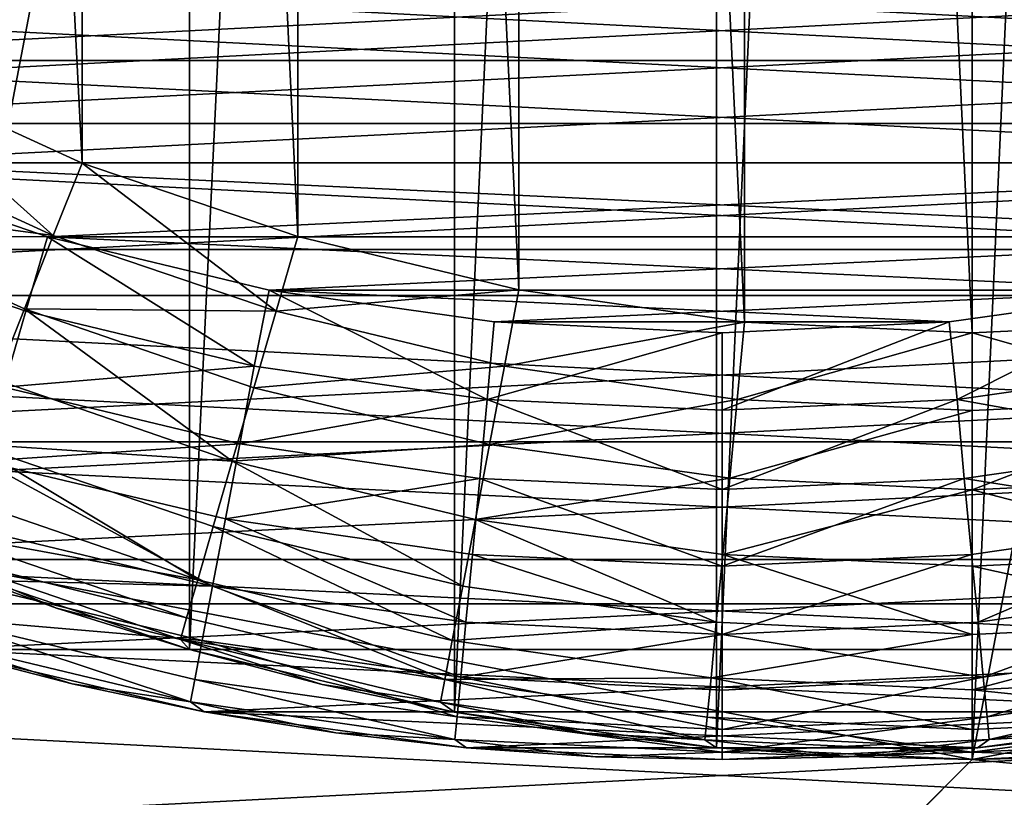
# Model space of a CAD drawing. Units: metres. Extents: x 0.15 to 1.99, y -1.35 to -0.36.
# Drawn here: x 0.41 to 0.42, y -0.47 to -0.47 of the extents above; entities that cross this region are included whole.
import ezdxf

# ---------------------------------------------------------------- set-up
doc = ezdxf.new("R2010")
doc.units = ezdxf.units.M
doc.header["$MEASUREMENT"] = 0
doc.layers.add('SKP_connectors_D3G', color=7, linetype='Continuous')
doc.layers.add('SKP_Default_D3G', color=7, linetype='Continuous')

# ---------------------------------------------------------------- blocks, each defined once
blk = doc.blocks.new('64d6d20f-cf38-462e-911d-846dc4ac4a3e')
at = {"layer": 'SKP_Default_D3G', "color": 18, "true_color": 0x000000}
for points in [[(2.1455322, 0.2351913, 0.6629971), (1.4655322, 0.3551913, 0.6629971), (1.4655322, 0.2351913, 0.6629971)], [(1.4655322, 0.3551913, 0.6629971), (2.1455322, 0.2351913, 0.6629971), (1.8055322, 0.3551913, 0.6629971)], [(1.5181689, 0.2765975, 0.343), (1.5181689, 0.313789, 0.343), (1.5255322, 0.3151913, 0.343)], [(1.5181689, 0.2765975, 0.343), (1.5255322, 0.3151913, 0.343), (1.5255322, 0.2751913, 0.343)], [(1.5237353, 0.2752743, 0.1915785), (1.5237353, 0.3151102, 0.1915785), (1.5255322, 0.3151923, 0.1915785)], [(1.5237353, 0.2752743, 0.1915785), (1.5255322, 0.3151923, 0.1915785), (1.5255322, 0.2751923, 0.1915785)], [(1.5255322, 0.2751923, 0.1915785), (1.5255322, 0.3151923, 0.1915785), (1.5273291, 0.3151102, 0.1915785)], [(1.5255322, 0.2751913, 0.343), (1.5255322, 0.3151913, 0.343), (1.5328916, 0.313789, 0.343)], [(1.5218916, 0.2755243, 0.1915785), (1.5218916, 0.3148602, 0.1915785), (1.5237353, 0.3151102, 0.1915785)], [(1.5218916, 0.2755243, 0.1915785), (1.5237353, 0.3151102, 0.1915785), (1.5237353, 0.2752743, 0.1915785)], [(1.5255322, 0.2751923, 0.1915785), (1.5273291, 0.3151102, 0.1915785), (1.5273291, 0.2752743, 0.1915785)], [(1.5200283, 0.2759657, 0.1915785), (1.5218916, 0.3148602, 0.1915785), (1.5218916, 0.2755243, 0.1915785)], [(1.5200283, 0.2759657, 0.1915785), (1.5200283, 0.3144188, 0.1915785), (1.5218916, 0.3148602, 0.1915785)], [(1.5181689, 0.2765946, 0.1915785), (1.5181689, 0.3137899, 0.1915785), (1.5200283, 0.3144188, 0.1915785)], [(1.5181689, 0.2765946, 0.1915785), (1.5200283, 0.3144188, 0.1915785), (1.5200283, 0.2759657, 0.1915785)], [(1.5255322, 0.2751913, 0.343), (1.5328916, 0.313789, 0.343), (1.5328916, 0.2765975, 0.343)], [(1.5239306, 0.3121181, 0.1965785), (1.5255322, 0.2781923, 0.1965785), (1.5255322, 0.3121923, 0.1965785)], [(1.5255322, 0.3121923, 0.1965785), (1.5271298, 0.2782665, 0.1965785), (1.5271298, 0.3121181, 0.1965785)], [(1.5255322, 0.3121923, 0.1965785), (1.5255322, 0.2781923, 0.1965785), (1.5271298, 0.2782665, 0.1965785)], [(1.5223447, 0.3118915, 0.1965785), (1.5239306, 0.2782665, 0.1965785), (1.5239306, 0.3121181, 0.1965785)], [(1.5239306, 0.3121181, 0.1965785), (1.5239306, 0.2782665, 0.1965785), (1.5255322, 0.2781923, 0.1965785)], [(1.52079, 0.3115165, 0.1965785), (1.5223447, 0.2784931, 0.1965785), (1.5223447, 0.3118915, 0.1965785)], [(1.5223447, 0.3118915, 0.1965785), (1.5223447, 0.2784931, 0.1965785), (1.5239306, 0.2782665, 0.1965785)], [(1.5192744, 0.3110009, 0.1965785), (1.52079, 0.2788681, 0.1965785), (1.52079, 0.3115165, 0.1965785)], [(1.52079, 0.3115165, 0.1965785), (1.52079, 0.2788681, 0.1965785), (1.5223447, 0.2784931, 0.1965785)], [(1.5176963, 0.3102782, 0.1965785), (1.5192744, 0.2793837, 0.1965785), (1.5192744, 0.3110009, 0.1965785)], [(1.5192744, 0.3110009, 0.1965785), (1.5192744, 0.2793837, 0.1965785), (1.52079, 0.2788681, 0.1965785)], [(1.5176963, 0.3102782, 0.1965785), (1.5176963, 0.2801063, 0.1965785), (1.5192744, 0.2793837, 0.1965785)], [(1.5190713, 0.2788759, 0.1965284), (1.5176963, 0.2801063, 0.1965785), (1.5174423, 0.279622, 0.1965284)], [(1.5192744, 0.2793837, 0.1965785), (1.5176963, 0.2801063, 0.1965785), (1.5190713, 0.2788759, 0.1965284)], [(1.5190713, 0.2788759, 0.1965284), (1.5174423, 0.279622, 0.1965284), (1.5171845, 0.2791259, 0.1963679)], [(1.5206377, 0.2783446, 0.1965284), (1.5192744, 0.2793837, 0.1965785), (1.5190713, 0.2788759, 0.1965284)], [(1.52079, 0.2788681, 0.1965785), (1.5192744, 0.2793837, 0.1965785), (1.5206377, 0.2783446, 0.1965284)], [(1.5188681, 0.2783602, 0.1963679), (1.5171845, 0.2791259, 0.1963679), (1.5186689, 0.2778602, 0.1960895)], [(1.5190713, 0.2788759, 0.1965284), (1.5171845, 0.2791259, 0.1963679), (1.5188681, 0.2783602, 0.1963679)], [(1.5206377, 0.2783446, 0.1965284), (1.5190713, 0.2788759, 0.1965284), (1.5188681, 0.2783602, 0.1963679)], [(1.5223447, 0.2784931, 0.1965785), (1.52079, 0.2788681, 0.1965785), (1.5206377, 0.2783446, 0.1965284)], [(1.5223447, 0.2784931, 0.1965785), (1.5206377, 0.2783446, 0.1965284), (1.5222431, 0.2779579, 0.1965284)], [(1.5239306, 0.2782665, 0.1965785), (1.5223447, 0.2784931, 0.1965785), (1.5222431, 0.2779579, 0.1965284)], [(1.5203291, 0.2772899, 0.1960895), (1.5188681, 0.2783602, 0.1963679), (1.5186689, 0.2778602, 0.1960895)], [(1.5204814, 0.2778056, 0.1963679), (1.5188681, 0.2783602, 0.1963679), (1.5203291, 0.2772899, 0.1960895)], [(1.5206377, 0.2783446, 0.1965284), (1.5188681, 0.2783602, 0.1963679), (1.5204814, 0.2778056, 0.1963679)], [(1.5222431, 0.2779579, 0.1965284), (1.5206377, 0.2783446, 0.1965284), (1.5204814, 0.2778056, 0.1963679)], [(1.5239306, 0.2782665, 0.1965785), (1.5222431, 0.2779579, 0.1965284), (1.5238798, 0.2777235, 0.1965284)], [(1.5255322, 0.2781923, 0.1965785), (1.5239306, 0.2782665, 0.1965785), (1.5238798, 0.2777235, 0.1965284)], [(1.5271806, 0.2777235, 0.1965284), (1.5271298, 0.2782665, 0.1965785), (1.5255322, 0.2781923, 0.1965785)], [(1.5255322, 0.2781923, 0.1965785), (1.5238798, 0.2777235, 0.1965284), (1.5255322, 0.2776454, 0.1965284)], [(1.5271806, 0.2777235, 0.1965284), (1.5255322, 0.2781923, 0.1965785), (1.5255322, 0.2776454, 0.1965284)], [(1.5222431, 0.2779579, 0.1965284), (1.5204814, 0.2778056, 0.1963679), (1.5221377, 0.2774071, 0.1963679)], [(1.5238798, 0.2777235, 0.1965284), (1.5222431, 0.2779579, 0.1965284), (1.5221377, 0.2774071, 0.1963679)], [(1.5203291, 0.2772899, 0.1960895), (1.5186689, 0.2778602, 0.1960895), (1.5184931, 0.277411, 0.1956998)], [(1.5221377, 0.2774071, 0.1963679), (1.5204814, 0.2778056, 0.1963679), (1.5203291, 0.2772899, 0.1960895)], [(1.5238798, 0.2777235, 0.1965284), (1.5221377, 0.2774071, 0.1963679), (1.5238291, 0.2771688, 0.1963679)], [(1.5255322, 0.2776454, 0.1965284), (1.5238798, 0.2777235, 0.1965284), (1.5238291, 0.2771688, 0.1963679)], [(1.5271806, 0.2777235, 0.1965284), (1.5255322, 0.2776454, 0.1965284), (1.5255322, 0.2770868, 0.1963679)], [(1.5272353, 0.2771688, 0.1963679), (1.5271806, 0.2777235, 0.1965284), (1.5255322, 0.2770868, 0.1963679)], [(1.5255322, 0.2776454, 0.1965284), (1.5238291, 0.2771688, 0.1963679), (1.5255322, 0.2770868, 0.1963679)], [(1.5184931, 0.277411, 0.1956998), (1.5183486, 0.2770516, 0.1952201), (1.5200869, 0.276454, 0.1952201)], [(1.5184931, 0.277411, 0.1956998), (1.5200869, 0.276454, 0.1952201), (1.5201963, 0.276829, 0.1956998)], [(1.5203291, 0.2772899, 0.1960895), (1.5184931, 0.277411, 0.1956998), (1.5201963, 0.276829, 0.1956998)], [(1.5221377, 0.2774071, 0.1963679), (1.5203291, 0.2772899, 0.1960895), (1.52204, 0.2768798, 0.1960895)], [(1.5238291, 0.2771688, 0.1963679), (1.5221377, 0.2774071, 0.1963679), (1.52204, 0.2768798, 0.1960895)], [(1.5219502, 0.276411, 0.1956998), (1.5203291, 0.2772899, 0.1960895), (1.5201963, 0.276829, 0.1956998)], [(1.52204, 0.2768798, 0.1960895), (1.5203291, 0.2772899, 0.1960895), (1.5219502, 0.276411, 0.1956998)], [(1.5238291, 0.2771688, 0.1963679), (1.52204, 0.2768798, 0.1960895), (1.5237783, 0.2766337, 0.1960895)], [(1.5255322, 0.2770868, 0.1963679), (1.5238291, 0.2771688, 0.1963679), (1.5237783, 0.2766337, 0.1960895)], [(1.5272861, 0.2766337, 0.1960895), (1.5272353, 0.2771688, 0.1963679), (1.5255322, 0.2770868, 0.1963679)], [(1.5255322, 0.2770868, 0.1963679), (1.5237783, 0.2766337, 0.1960895), (1.5255322, 0.2765516, 0.1960895)], [(1.5272861, 0.2766337, 0.1960895), (1.5255322, 0.2770868, 0.1963679), (1.5255322, 0.2765516, 0.1960895)], [(1.5183486, 0.2770516, 0.1952201), (1.518247, 0.2767899, 0.1946828), (1.5200869, 0.276454, 0.1952201)], [(1.5237314, 0.2761571, 0.1956998), (1.52204, 0.2768798, 0.1960895), (1.5219502, 0.276411, 0.1956998)], [(1.5237783, 0.2766337, 0.1960895), (1.52204, 0.2768798, 0.1960895), (1.5237314, 0.2761571, 0.1956998)], [(1.518247, 0.2767899, 0.1946828), (1.5181884, 0.2766415, 0.1941244), (1.5200088, 0.2761884, 0.1946828)], [(1.5200869, 0.276454, 0.1952201), (1.518247, 0.2767899, 0.1946828), (1.5200088, 0.2761884, 0.1946828)], [(1.5201963, 0.276829, 0.1956998), (1.5200869, 0.276454, 0.1952201), (1.5218759, 0.2760282, 0.1952201)], [(1.5201963, 0.276829, 0.1956998), (1.5218759, 0.2760282, 0.1952201), (1.5219502, 0.276411, 0.1956998)], [(1.5255322, 0.2751913, 0.083), (1.4655322, 0.2151913, 0.083), (1.5181689, 0.2765975, 0.083)], [(1.5181884, 0.2766415, 0.1941244), (1.5181689, 0.2765946, 0.1935785), (1.5190947, 0.2762548, 0.1935785)], [(1.5255322, 0.2751913, 0.343), (1.5255322, 0.2751913, 0.083), (1.5181689, 0.2765975, 0.083)], [(1.5255322, 0.2751913, 0.343), (1.5181689, 0.2765975, 0.083), (1.5181689, 0.2765975, 0.343)], [(1.5190947, 0.2762548, 0.1935785), (1.5181689, 0.2765946, 0.1915785), (1.5200283, 0.2759657, 0.1915785)], [(1.5181689, 0.2765946, 0.1935785), (1.5181689, 0.2765946, 0.1915785), (1.5190947, 0.2762548, 0.1935785)], [(1.5181884, 0.2766415, 0.1941244), (1.5190947, 0.2762548, 0.1935785), (1.5199658, 0.276036, 0.1941244)], [(1.5200088, 0.2761884, 0.1946828), (1.5181884, 0.2766415, 0.1941244), (1.5199658, 0.276036, 0.1941244)], [(1.5255322, 0.2760712, 0.1956998), (1.5237783, 0.2766337, 0.1960895), (1.5237314, 0.2761571, 0.1956998)], [(1.5255322, 0.2765516, 0.1960895), (1.5237783, 0.2766337, 0.1960895), (1.5255322, 0.2760712, 0.1956998)], [(1.5273291, 0.2761571, 0.1956998), (1.5272861, 0.2766337, 0.1960895), (1.5255322, 0.2765516, 0.1960895)], [(1.5328916, 0.2765975, 0.343), (1.5328916, 0.2765975, 0.083), (1.5255322, 0.2751913, 0.083)], [(1.5328916, 0.2765975, 0.343), (1.5255322, 0.2751913, 0.083), (1.5255322, 0.2751913, 0.343)], [(2.1455322, 0.2151913, 0.083), (1.5255322, 0.2751913, 0.083), (1.5328916, 0.2765975, 0.083)], [(1.5273291, 0.2761571, 0.1956998), (1.5255322, 0.2765516, 0.1960895), (1.5255322, 0.2760712, 0.1956998)], [(1.5200869, 0.276454, 0.1952201), (1.5200088, 0.2761884, 0.1946828), (1.5218252, 0.2757548, 0.1946828)], [(1.5200869, 0.276454, 0.1952201), (1.5218252, 0.2757548, 0.1946828), (1.5218759, 0.2760282, 0.1952201)], [(1.5219502, 0.276411, 0.1956998), (1.5218759, 0.2760282, 0.1952201), (1.5237314, 0.2761571, 0.1956998)], [(1.5199658, 0.276036, 0.1941244), (1.5190947, 0.2762548, 0.1935785), (1.5200283, 0.2759657, 0.1935785)], [(1.5190947, 0.2762548, 0.1935785), (1.5200283, 0.2759657, 0.1915785), (1.5200283, 0.2759657, 0.1935785)], [(1.5200088, 0.2761884, 0.1946828), (1.5199658, 0.276036, 0.1941244), (1.5218252, 0.2757548, 0.1946828)], [(1.5237314, 0.2761571, 0.1956998), (1.5218759, 0.2760282, 0.1952201), (1.5236963, 0.2757665, 0.1952201)], [(1.5237314, 0.2761571, 0.1956998), (1.5236963, 0.2757665, 0.1952201), (1.5255322, 0.2760712, 0.1956998)], [(1.5255322, 0.2760712, 0.1956998), (1.5255322, 0.2756806, 0.1952201), (1.5273291, 0.2761571, 0.1956998)], [(1.5273291, 0.2761571, 0.1956998), (1.5255322, 0.2756806, 0.1952201), (1.5273681, 0.2757665, 0.1952201)], [(1.5199658, 0.276036, 0.1941244), (1.5209619, 0.2757196, 0.1935785), (1.5217939, 0.2755946, 0.1941244)], [(1.5218252, 0.2757548, 0.1946828), (1.5199658, 0.276036, 0.1941244), (1.5217939, 0.2755946, 0.1941244)], [(1.5199658, 0.276036, 0.1941244), (1.5200283, 0.2759657, 0.1935785), (1.5209619, 0.2757196, 0.1935785)], [(1.5218759, 0.2760282, 0.1952201), (1.5218252, 0.2757548, 0.1946828), (1.5236963, 0.2757665, 0.1952201)], [(1.5255322, 0.2760712, 0.1956998), (1.5236963, 0.2757665, 0.1952201), (1.5255322, 0.2756806, 0.1952201)], [(1.5209619, 0.2757196, 0.1935785), (1.5200283, 0.2759657, 0.1915785), (1.5218916, 0.2755243, 0.1915785)], [(1.5200283, 0.2759657, 0.1935785), (1.5200283, 0.2759657, 0.1915785), (1.5209619, 0.2757196, 0.1935785)], [(1.5218252, 0.2757548, 0.1946828), (1.5217939, 0.2755946, 0.1941244), (1.5236533, 0.275329, 0.1941244)], [(1.5236963, 0.2757665, 0.1952201), (1.5218252, 0.2757548, 0.1946828), (1.5236689, 0.2754891, 0.1946828)], [(1.5218252, 0.2757548, 0.1946828), (1.5236533, 0.275329, 0.1941244), (1.5236689, 0.2754891, 0.1946828)], [(1.5236963, 0.2757665, 0.1952201), (1.5236689, 0.2754891, 0.1946828), (1.5255322, 0.2754032, 0.1946828)], [(1.5236963, 0.2757665, 0.1952201), (1.5255322, 0.2754032, 0.1946828), (1.5255322, 0.2756806, 0.1952201)], [(1.5255322, 0.2756806, 0.1952201), (1.5273916, 0.2754891, 0.1946828), (1.5273681, 0.2757665, 0.1952201)], [(1.5217939, 0.2755946, 0.1941244), (1.5209619, 0.2757196, 0.1935785), (1.5218916, 0.2755243, 0.1935785)], [(1.5209619, 0.2757196, 0.1935785), (1.5218916, 0.2755243, 0.1915785), (1.5218916, 0.2755243, 0.1935785)], [(1.5255322, 0.2756806, 0.1952201), (1.5255322, 0.2754032, 0.1946828), (1.5273916, 0.2754891, 0.1946828)], [(1.5217939, 0.2755946, 0.1941244), (1.5218916, 0.2755243, 0.1935785), (1.5228173, 0.2753759, 0.1935785)], [(1.5217939, 0.2755946, 0.1941244), (1.5228173, 0.2753759, 0.1935785), (1.5236533, 0.275329, 0.1941244)], [(1.5228173, 0.2753759, 0.1935785), (1.5218916, 0.2755243, 0.1915785), (1.5237353, 0.2752743, 0.1915785)], [(1.5218916, 0.2755243, 0.1935785), (1.5218916, 0.2755243, 0.1915785), (1.5228173, 0.2753759, 0.1935785)], [(1.5236689, 0.2754891, 0.1946828), (1.5236533, 0.275329, 0.1941244), (1.5255322, 0.2752431, 0.1941244)], [(1.5236689, 0.2754891, 0.1946828), (1.5255322, 0.2752431, 0.1941244), (1.5255322, 0.2754032, 0.1946828)], [(1.5255322, 0.2754032, 0.1946828), (1.5255322, 0.2752431, 0.1941244), (1.5273916, 0.2754891, 0.1946828)], [(1.5273916, 0.2754891, 0.1946828), (1.5255322, 0.2752431, 0.1941244), (1.5274072, 0.275329, 0.1941244)], [(1.5236533, 0.275329, 0.1941244), (1.5228173, 0.2753759, 0.1935785), (1.5237353, 0.2752743, 0.1935785)], [(1.5228173, 0.2753759, 0.1935785), (1.5237353, 0.2752743, 0.1915785), (1.5237353, 0.2752743, 0.1935785)], [(1.5236533, 0.275329, 0.1941244), (1.5246416, 0.2752118, 0.1935785), (1.5255322, 0.2752431, 0.1941244)], [(1.5236533, 0.275329, 0.1941244), (1.5237353, 0.2752743, 0.1935785), (1.5246416, 0.2752118, 0.1935785)], [(1.5255322, 0.2752431, 0.1941244), (1.5264228, 0.2752118, 0.1935785), (1.5274072, 0.275329, 0.1941244)], [(1.5246416, 0.2752118, 0.1935785), (1.5237353, 0.2752743, 0.1915785), (1.5255322, 0.2751923, 0.1915785)], [(1.5237353, 0.2752743, 0.1935785), (1.5237353, 0.2752743, 0.1915785), (1.5246416, 0.2752118, 0.1935785)], [(1.5264228, 0.2752118, 0.1935785), (1.5255322, 0.2751923, 0.1915785), (1.5273291, 0.2752743, 0.1915785)], [(1.4655322, 0.2151913, 0.083), (1.5255322, 0.2751913, 0.083), (2.1455322, 0.2151913, 0.083)], [(1.5255322, 0.2752431, 0.1941244), (1.5246416, 0.2752118, 0.1935785), (1.5255322, 0.2751923, 0.1935785)], [(1.5246416, 0.2752118, 0.1935785), (1.5255322, 0.2751923, 0.1915785), (1.5255322, 0.2751923, 0.1935785)], [(1.5255322, 0.2752431, 0.1941244), (1.5255322, 0.2751923, 0.1935785), (1.5264228, 0.2752118, 0.1935785)], [(1.5255322, 0.2751923, 0.1935785), (1.5255322, 0.2751923, 0.1915785), (1.5264228, 0.2752118, 0.1935785)]]:
    blk.add_3dface(points, dxfattribs=at)
blk = doc.blocks.new('0c62652f-c5f5-472f-9d57-1331f97dec58')
at = {"layer": 'SKP_connectors_D3G', "color": 18, "true_color": 0x000000}
for points in [[(3.7882558, -2.5993736, 0.14771), (3.7908925, -2.6511315, 0.14771), (3.7908925, -2.5978346, 0.14771)], [(3.7882558, -2.6495924, 0.14571), (3.7908925, -2.5978346, 0.14571), (3.7908925, -2.6511315, 0.14571)], [(3.7882558, -2.6495924, 0.14571), (3.7882558, -2.5993736, 0.14571), (3.7908925, -2.5978346, 0.14571)], [(3.7857636, -2.60119, 0.14771), (3.7882558, -2.6495924, 0.14771), (3.7882558, -2.5993736, 0.14771)], [(3.7857636, -2.6477721, 0.14571), (3.7882558, -2.5993736, 0.14571), (3.7882558, -2.6495924, 0.14571)], [(3.7857636, -2.6477721, 0.14571), (3.7857636, -2.60119, 0.14571), (3.7882558, -2.5993736, 0.14571)], [(3.7882558, -2.5993736, 0.14771), (3.7882558, -2.6495924, 0.14771), (3.7908925, -2.6511315, 0.14771)], [(3.7834589, -2.6032682, 0.14771), (3.7857636, -2.6477721, 0.14771), (3.7857636, -2.60119, 0.14771)], [(3.7834589, -2.645694, 0.14571), (3.7857636, -2.60119, 0.14571), (3.7857636, -2.6477721, 0.14571)], [(3.7834589, -2.645694, 0.14571), (3.7834589, -2.6032682, 0.14571), (3.7857636, -2.60119, 0.14571)], [(3.7857636, -2.60119, 0.14771), (3.7857636, -2.6477721, 0.14771), (3.7882558, -2.6495924, 0.14771)], [(3.7834589, -2.6032682, 0.14771), (3.7834589, -2.645694, 0.14771), (3.7857636, -2.6477721, 0.14771)], [(3.7891425, -2.6370885, 0.28071), (3.7891425, -2.6118775, 0.28071), (3.7905293, -2.6103424, 0.28071)], [(3.7891425, -2.6370885, 0.28071), (3.7905293, -2.6103424, 0.28071), (3.7905293, -2.6386236, 0.28071)], [(3.7891425, -2.6118775, 0.06871), (3.7905293, -2.6386236, 0.06871), (3.7905293, -2.6103424, 0.06871)], [(3.7879316, -2.6354283, 0.28071), (3.7879316, -2.6135377, 0.28071), (3.7891425, -2.6118775, 0.28071)], [(3.7879316, -2.6354283, 0.28071), (3.7891425, -2.6118775, 0.28071), (3.7891425, -2.6370885, 0.28071)], [(3.7879316, -2.6135377, 0.06871), (3.7891425, -2.6370885, 0.06871), (3.7891425, -2.6118775, 0.06871)], [(3.7891425, -2.6118775, 0.06871), (3.7891425, -2.6370885, 0.06871), (3.7905293, -2.6386236, 0.06871)], [(3.7869043, -2.6336705, 0.28071), (3.7879316, -2.6135377, 0.28071), (3.7879316, -2.6354283, 0.28071)], [(3.7869043, -2.6336705, 0.28071), (3.7869043, -2.6152955, 0.28071), (3.7879316, -2.6135377, 0.28071)], [(3.7869043, -2.6152955, 0.06871), (3.7879316, -2.6354283, 0.06871), (3.7879316, -2.6135377, 0.06871)], [(3.7879316, -2.6135377, 0.06871), (3.7879316, -2.6354283, 0.06871), (3.7891425, -2.6370885, 0.06871)], [(3.7895839, -2.6166471, 0.28571), (3.7904629, -2.633815, 0.28571), (3.7904629, -2.615151, 0.28571)], [(3.7895839, -2.632319, 0.06371), (3.7895839, -2.6166471, 0.06371), (3.7904629, -2.615151, 0.06371)], [(3.7895839, -2.632319, 0.06371), (3.7904629, -2.615151, 0.06371), (3.7904629, -2.633815, 0.06371)], [(3.7860761, -2.6318463, 0.28071), (3.7860761, -2.6171197, 0.28071), (3.7869043, -2.6152955, 0.28071)], [(3.7860761, -2.6318463, 0.28071), (3.7869043, -2.6152955, 0.28071), (3.7869043, -2.6336705, 0.28071)], [(3.7860761, -2.6171197, 0.06871), (3.7869043, -2.6336705, 0.06871), (3.7869043, -2.6152955, 0.06871)], [(3.7869043, -2.6152955, 0.06871), (3.7869043, -2.6336705, 0.06871), (3.7879316, -2.6354283, 0.06871)], [(3.7888652, -2.6182252, 0.28571), (3.7895839, -2.632319, 0.28571), (3.7895839, -2.6166471, 0.28571)], [(3.7888652, -2.6307408, 0.06371), (3.7888652, -2.6182252, 0.06371), (3.7895839, -2.6166471, 0.06371)], [(3.7888652, -2.6307408, 0.06371), (3.7895839, -2.6166471, 0.06371), (3.7895839, -2.632319, 0.06371)], [(3.7895839, -2.6166471, 0.28571), (3.7895839, -2.632319, 0.28571), (3.7904629, -2.633815, 0.28571)], [(3.7854433, -2.6299869, 0.28071), (3.7854433, -2.6189791, 0.28071), (3.7860761, -2.6171197, 0.28071)], [(3.7854433, -2.6299869, 0.28071), (3.7860761, -2.6171197, 0.28071), (3.7860761, -2.6318463, 0.28071)], [(3.7854433, -2.6189791, 0.06871), (3.7860761, -2.6318463, 0.06871), (3.7860761, -2.6171197, 0.06871)], [(3.7860761, -2.6171197, 0.06871), (3.7860761, -2.6318463, 0.06871), (3.7869043, -2.6336705, 0.06871)], [(3.7883574, -2.618026, 0.2856599), (3.7872871, -2.6194322, 0.2854994), (3.7878222, -2.6195885, 0.2856599)], [(3.7883574, -2.618026, 0.0637601), (3.7878222, -2.6195885, 0.0637601), (3.7872871, -2.6194322, 0.0639206)], [(3.7883574, -2.618026, 0.2856599), (3.7878222, -2.6195885, 0.2856599), (3.7883457, -2.6197408, 0.28571)], [(3.7883574, -2.618026, 0.0637601), (3.7883457, -2.6197408, 0.06371), (3.7878222, -2.6195885, 0.0637601)], [(3.7888652, -2.6182252, 0.28571), (3.7883574, -2.618026, 0.2856599), (3.7883457, -2.6197408, 0.28571)], [(3.7888652, -2.6182252, 0.06371), (3.7883457, -2.6197408, 0.06371), (3.7883574, -2.618026, 0.0637601)], [(3.7883457, -2.6197408, 0.28571), (3.7888652, -2.6307408, 0.28571), (3.7888652, -2.6182252, 0.28571)], [(3.7883457, -2.6292252, 0.06371), (3.7888652, -2.6182252, 0.06371), (3.7888652, -2.6307408, 0.06371)], [(3.7883457, -2.6292252, 0.06371), (3.7883457, -2.6197408, 0.06371), (3.7888652, -2.6182252, 0.06371)], [(3.7888652, -2.6182252, 0.28571), (3.7888652, -2.6307408, 0.28571), (3.7895839, -2.632319, 0.28571)], [(3.7855136, -2.6189166, 0.2832559), (3.7852011, -2.6199127, 0.28271), (3.7850761, -2.6207447, 0.2832559)], [(3.7855136, -2.6189166, 0.2832559), (3.7850761, -2.6207447, 0.2832559), (3.785666, -2.6189635, 0.2838143)], [(3.7855136, -2.6189166, 0.0661641), (3.7850761, -2.6207447, 0.0661641), (3.7852011, -2.6199127, 0.06671)], [(3.7855136, -2.6189166, 0.0661641), (3.785666, -2.6189635, 0.0656057), (3.7850761, -2.6207447, 0.0661641)], [(3.7855136, -2.6189166, 0.2832559), (3.7854433, -2.6189791, 0.28271), (3.7852011, -2.6199127, 0.28271)], [(3.7855136, -2.6189166, 0.0661641), (3.7852011, -2.6199127, 0.06671), (3.7854433, -2.6189791, 0.06671)], [(3.7854433, -2.6189791, 0.28071), (3.7850058, -2.6208424, 0.06871), (3.7850058, -2.6208424, 0.28071)], [(3.7850058, -2.6208424, 0.06871), (3.7854433, -2.6189791, 0.28071), (3.7854433, -2.6189791, 0.06871)], [(3.7850058, -2.6281236, 0.28071), (3.7850058, -2.6208424, 0.28071), (3.7854433, -2.6189791, 0.28071)], [(3.7850058, -2.6281236, 0.28071), (3.7854433, -2.6189791, 0.28071), (3.7854433, -2.6299869, 0.28071)], [(3.7854433, -2.6189791, 0.28071), (3.7850058, -2.6208424, 0.28071), (3.7852011, -2.6199127, 0.28271)], [(3.7850058, -2.6208424, 0.06871), (3.7854433, -2.6299869, 0.06871), (3.7854433, -2.6189791, 0.06871)], [(3.7854433, -2.6189791, 0.06871), (3.7852011, -2.6199127, 0.06671), (3.7850058, -2.6208424, 0.06871)], [(3.785666, -2.6189635, 0.2838143), (3.7850761, -2.6207447, 0.2832559), (3.7852324, -2.620776, 0.2838143)], [(3.785666, -2.6189635, 0.0656057), (3.7852324, -2.620776, 0.0656057), (3.7850761, -2.6207447, 0.0661641)], [(3.7854433, -2.6189791, 0.28071), (3.7852011, -2.6199127, 0.28271), (3.7854433, -2.6189791, 0.28271)], [(3.7854433, -2.6189791, 0.06671), (3.7852011, -2.6199127, 0.06671), (3.7854433, -2.6189791, 0.06871)], [(3.785666, -2.6189635, 0.2838143), (3.7852324, -2.620776, 0.2838143), (3.7855058, -2.6208268, 0.2843517)], [(3.785666, -2.6189635, 0.0656057), (3.7855058, -2.6208268, 0.0650684), (3.7852324, -2.620776, 0.0656057)], [(3.7854433, -2.6189791, 0.06871), (3.7854433, -2.6299869, 0.06871), (3.7860761, -2.6318463, 0.06871)], [(3.785666, -2.6189635, 0.2838143), (3.7855058, -2.6208268, 0.2843517), (3.7859355, -2.6190416, 0.2843517)], [(3.785666, -2.6189635, 0.0656057), (3.7859355, -2.6190416, 0.0650684), (3.7855058, -2.6208268, 0.0650684)], [(3.7859355, -2.6190416, 0.2843517), (3.7855058, -2.6208268, 0.2843517), (3.7858886, -2.620901, 0.2848313)], [(3.7859355, -2.6190416, 0.0650684), (3.7858886, -2.620901, 0.0645887), (3.7855058, -2.6208268, 0.0650684)], [(3.7859355, -2.6190416, 0.2843517), (3.7858886, -2.620901, 0.2848313), (3.7863105, -2.6191471, 0.2848313)], [(3.7859355, -2.6190416, 0.0650684), (3.7863105, -2.6191471, 0.0645887), (3.7858886, -2.620901, 0.0645887)], [(3.7867675, -2.6192838, 0.285221), (3.7863105, -2.6191471, 0.2848313), (3.7858886, -2.620901, 0.2848313)], [(3.7867675, -2.6192838, 0.064199), (3.7858886, -2.620901, 0.0645887), (3.7863105, -2.6191471, 0.0645887)], [(3.7867675, -2.6192838, 0.285221), (3.7858886, -2.620901, 0.2848313), (3.7863613, -2.6209908, 0.285221)], [(3.7867675, -2.6192838, 0.064199), (3.7863613, -2.6209908, 0.064199), (3.7858886, -2.620901, 0.0645887)], [(3.7868886, -2.6210924, 0.2854994), (3.7867675, -2.6192838, 0.285221), (3.7863613, -2.6209908, 0.285221)], [(3.7868886, -2.6210924, 0.0639206), (3.7863613, -2.6209908, 0.064199), (3.7867675, -2.6192838, 0.064199)], [(3.7872871, -2.6194322, 0.2854994), (3.7867675, -2.6192838, 0.285221), (3.7868886, -2.6210924, 0.2854994)], [(3.7872871, -2.6194322, 0.0639206), (3.7868886, -2.6210924, 0.0639206), (3.7867675, -2.6192838, 0.064199)], [(3.7874355, -2.621194, 0.2856599), (3.7872871, -2.6194322, 0.2854994), (3.7868886, -2.6210924, 0.2854994)], [(3.7874355, -2.621194, 0.0637601), (3.7868886, -2.6210924, 0.0639206), (3.7872871, -2.6194322, 0.0639206)], [(3.7878222, -2.6195885, 0.2856599), (3.7872871, -2.6194322, 0.2854994), (3.7874355, -2.621194, 0.2856599)], [(3.7878222, -2.6195885, 0.0637601), (3.7874355, -2.621194, 0.0637601), (3.7872871, -2.6194322, 0.0639206)], [(3.7883457, -2.6197408, 0.28571), (3.7878222, -2.6195885, 0.2856599), (3.7874355, -2.621194, 0.2856599)], [(3.7883457, -2.6197408, 0.06371), (3.7874355, -2.621194, 0.0637601), (3.7878222, -2.6195885, 0.0637601)], [(3.7883457, -2.6197408, 0.28571), (3.7874355, -2.621194, 0.2856599), (3.7879707, -2.6212994, 0.28571)], [(3.7883457, -2.6197408, 0.06371), (3.7879707, -2.6212994, 0.06371), (3.7874355, -2.621194, 0.0637601)], [(3.7879707, -2.6212994, 0.28571), (3.7883457, -2.6292252, 0.28571), (3.7883457, -2.6197408, 0.28571)], [(3.7879707, -2.6276666, 0.06371), (3.7883457, -2.6197408, 0.06371), (3.7883457, -2.6292252, 0.06371)], [(3.7879707, -2.6276666, 0.06371), (3.7879707, -2.6212994, 0.06371), (3.7883457, -2.6197408, 0.06371)], [(3.7883457, -2.6197408, 0.28571), (3.7883457, -2.6292252, 0.28571), (3.7888652, -2.6307408, 0.28571)], [(3.7852011, -2.6199127, 0.28271), (3.7850058, -2.6208424, 0.28271), (3.7850761, -2.6207447, 0.2832559)], [(3.7852011, -2.6199127, 0.28271), (3.7850058, -2.6208424, 0.28071), (3.7850058, -2.6208424, 0.28271)], [(3.7852011, -2.6199127, 0.06671), (3.7850761, -2.6207447, 0.0661641), (3.7850058, -2.6208424, 0.06671)], [(3.7852011, -2.6199127, 0.06671), (3.7850058, -2.6208424, 0.06671), (3.7850058, -2.6208424, 0.06871)], [(3.7850761, -2.6207447, 0.2832559), (3.7848574, -2.6217682, 0.28271), (3.7848105, -2.6226041, 0.2832559)], [(3.7850761, -2.6207447, 0.2832559), (3.7848105, -2.6226041, 0.2832559), (3.7852324, -2.620776, 0.2838143)], [(3.7850761, -2.6207447, 0.0661641), (3.7848105, -2.6226041, 0.0661641), (3.7848574, -2.6217682, 0.06671)], [(3.7850761, -2.6207447, 0.0661641), (3.7852324, -2.620776, 0.0656057), (3.7848105, -2.6226041, 0.0661641)], [(3.7850761, -2.6207447, 0.2832559), (3.7850058, -2.6208424, 0.28271), (3.7848574, -2.6217682, 0.28271)], [(3.7850761, -2.6207447, 0.0661641), (3.7848574, -2.6217682, 0.06671), (3.7850058, -2.6208424, 0.06671)], [(3.7852324, -2.620776, 0.2838143), (3.7848105, -2.6226041, 0.2832559), (3.7849707, -2.6226197, 0.2838143)], [(3.7852324, -2.620776, 0.0656057), (3.7849707, -2.6226197, 0.0656057), (3.7848105, -2.6226041, 0.0661641)], [(3.7852324, -2.620776, 0.2838143), (3.7849707, -2.6226197, 0.2838143), (3.7855058, -2.6208268, 0.2843517)], [(3.7852324, -2.620776, 0.0656057), (3.7855058, -2.6208268, 0.0650684), (3.7849707, -2.6226197, 0.0656057)], [(3.7855058, -2.6208268, 0.2843517), (3.7849707, -2.6226197, 0.2838143), (3.785248, -2.6226471, 0.2843517)], [(3.7855058, -2.6208268, 0.0650684), (3.785248, -2.6226471, 0.0650684), (3.7849707, -2.6226197, 0.0656057)], [(3.7855058, -2.6208268, 0.2843517), (3.785248, -2.6226471, 0.2843517), (3.7858886, -2.620901, 0.2848313)], [(3.7855058, -2.6208268, 0.0650684), (3.7858886, -2.620901, 0.0645887), (3.785248, -2.6226471, 0.0650684)], [(3.7850058, -2.6208424, 0.28071), (3.7847519, -2.6226861, 0.06871), (3.7847519, -2.6226861, 0.28071)], [(3.7847519, -2.6226861, 0.06871), (3.7850058, -2.6208424, 0.28071), (3.7850058, -2.6208424, 0.06871)], [(3.7847519, -2.6262799, 0.28071), (3.7847519, -2.6226861, 0.28071), (3.7850058, -2.6208424, 0.28071)], [(3.7847519, -2.6262799, 0.28071), (3.7850058, -2.6208424, 0.28071), (3.7850058, -2.6281236, 0.28071)], [(3.7850058, -2.6208424, 0.28071), (3.7847519, -2.6226861, 0.28071), (3.7848574, -2.6217682, 0.28271)], [(3.7847519, -2.6226861, 0.06871), (3.7850058, -2.6281236, 0.06871), (3.7850058, -2.6208424, 0.06871)], [(3.7850058, -2.6208424, 0.06871), (3.7848574, -2.6217682, 0.06671), (3.7847519, -2.6226861, 0.06871)], [(3.7850058, -2.6208424, 0.28071), (3.7848574, -2.6217682, 0.28271), (3.7850058, -2.6208424, 0.28271)], [(3.7850058, -2.6208424, 0.06671), (3.7848574, -2.6217682, 0.06671), (3.7850058, -2.6208424, 0.06871)], [(3.7850058, -2.6208424, 0.06871), (3.7850058, -2.6281236, 0.06871), (3.7854433, -2.6299869, 0.06871)], [(3.7858886, -2.620901, 0.2848313), (3.785248, -2.6226471, 0.2843517), (3.7856347, -2.6226822, 0.2848313)], [(3.7858886, -2.620901, 0.0645887), (3.7856347, -2.6226822, 0.0645887), (3.785248, -2.6226471, 0.0650684)], [(3.7863613, -2.6209908, 0.285221), (3.7858886, -2.620901, 0.2848313), (3.7856347, -2.6226822, 0.2848313)], [(3.7863613, -2.6209908, 0.064199), (3.7856347, -2.6226822, 0.0645887), (3.7858886, -2.620901, 0.0645887)], [(3.7863613, -2.6209908, 0.285221), (3.7856347, -2.6226822, 0.2848313), (3.7861113, -2.6227291, 0.285221)], [(3.7863613, -2.6209908, 0.064199), (3.7861113, -2.6227291, 0.064199), (3.7856347, -2.6226822, 0.0645887)], [(3.7866464, -2.6227799, 0.2854994), (3.7863613, -2.6209908, 0.285221), (3.7861113, -2.6227291, 0.285221)], [(3.7866464, -2.6227799, 0.0639206), (3.7861113, -2.6227291, 0.064199), (3.7863613, -2.6209908, 0.064199)], [(3.7868886, -2.6210924, 0.2854994), (3.7863613, -2.6209908, 0.285221), (3.7866464, -2.6227799, 0.2854994)], [(3.7868886, -2.6210924, 0.0639206), (3.7866464, -2.6227799, 0.0639206), (3.7863613, -2.6209908, 0.064199)], [(3.7872011, -2.6228307, 0.2856599), (3.7868886, -2.6210924, 0.2854994), (3.7866464, -2.6227799, 0.2854994)], [(3.7872011, -2.6228307, 0.0637601), (3.7866464, -2.6227799, 0.0639206), (3.7868886, -2.6210924, 0.0639206)], [(3.7874355, -2.621194, 0.2856599), (3.7868886, -2.6210924, 0.2854994), (3.7872011, -2.6228307, 0.2856599)], [(3.7874355, -2.621194, 0.0637601), (3.7872011, -2.6228307, 0.0637601), (3.7868886, -2.6210924, 0.0639206)], [(3.7879707, -2.6212994, 0.28571), (3.7874355, -2.621194, 0.2856599), (3.7872011, -2.6228307, 0.2856599)], [(3.7879707, -2.6212994, 0.06371), (3.7872011, -2.6228307, 0.0637601), (3.7874355, -2.621194, 0.0637601)], [(3.7879707, -2.6212994, 0.28571), (3.7872011, -2.6228307, 0.2856599), (3.787748, -2.6228815, 0.28571)], [(3.7879707, -2.6212994, 0.06371), (3.787748, -2.6228815, 0.06371), (3.7872011, -2.6228307, 0.0637601)], [(3.787748, -2.6228815, 0.28571), (3.7879707, -2.6276666, 0.28571), (3.7879707, -2.6212994, 0.28571)], [(3.787748, -2.6260807, 0.06371), (3.7879707, -2.6212994, 0.06371), (3.7879707, -2.6276666, 0.06371)], [(3.787748, -2.6260807, 0.06371), (3.787748, -2.6228815, 0.06371), (3.7879707, -2.6212994, 0.06371)], [(3.7879707, -2.6212994, 0.28571), (3.7879707, -2.6276666, 0.28571), (3.7883457, -2.6292252, 0.28571)], [(3.7848574, -2.6217682, 0.28271), (3.7847519, -2.6226861, 0.28271), (3.7848105, -2.6226041, 0.2832559)], [(3.7848574, -2.6217682, 0.28271), (3.7847519, -2.6226861, 0.28071), (3.7847519, -2.6226861, 0.28271)], [(3.7848574, -2.6217682, 0.06671), (3.7848105, -2.6226041, 0.0661641), (3.7847519, -2.6226861, 0.06671)], [(3.7848574, -2.6217682, 0.06671), (3.7847519, -2.6226861, 0.06671), (3.7847519, -2.6226861, 0.06871)], [(3.7848105, -2.6226041, 0.2832559), (3.7846894, -2.6235924, 0.28271), (3.7847207, -2.624483, 0.2832559)], [(3.7848105, -2.6226041, 0.2832559), (3.7847519, -2.6226861, 0.28271), (3.7846894, -2.6235924, 0.28271)], [(3.7848105, -2.6226041, 0.0661641), (3.7846894, -2.6235924, 0.06671), (3.7847519, -2.6226861, 0.06671)], [(3.7848105, -2.6226041, 0.0661641), (3.7847207, -2.624483, 0.0661641), (3.7846894, -2.6235924, 0.06671)], [(3.7848105, -2.6226041, 0.2832559), (3.7847207, -2.624483, 0.2832559), (3.7849707, -2.6226197, 0.2838143)], [(3.7848105, -2.6226041, 0.0661641), (3.7849707, -2.6226197, 0.0656057), (3.7847207, -2.624483, 0.0661641)], [(3.7849707, -2.6226197, 0.2838143), (3.7847207, -2.624483, 0.2832559), (3.7848808, -2.624483, 0.2838143)], [(3.7849707, -2.6226197, 0.0656057), (3.7848808, -2.624483, 0.0656057), (3.7847207, -2.624483, 0.0661641)], [(3.7849707, -2.6226197, 0.2838143), (3.7848808, -2.624483, 0.2838143), (3.785248, -2.6226471, 0.2843517)], [(3.7849707, -2.6226197, 0.0656057), (3.785248, -2.6226471, 0.0650684), (3.7848808, -2.624483, 0.0656057)], [(3.7846699, -2.624483, 0.06871), (3.7847519, -2.6226861, 0.28071), (3.7847519, -2.6226861, 0.06871)], [(3.7847519, -2.6226861, 0.28071), (3.7846699, -2.624483, 0.06871), (3.7846699, -2.624483, 0.28071)], [(3.7847519, -2.6226861, 0.28071), (3.7847519, -2.6262799, 0.28071), (3.7846699, -2.624483, 0.28071)], [(3.7847519, -2.6226861, 0.28071), (3.7846699, -2.624483, 0.28071), (3.7846894, -2.6235924, 0.28271)], [(3.7847519, -2.6262799, 0.06871), (3.7847519, -2.6226861, 0.06871), (3.7846699, -2.624483, 0.06871)], [(3.7847519, -2.6226861, 0.06871), (3.7846894, -2.6235924, 0.06671), (3.7846699, -2.624483, 0.06871)], [(3.7847519, -2.6226861, 0.28071), (3.7846894, -2.6235924, 0.28271), (3.7847519, -2.6226861, 0.28271)], [(3.7847519, -2.6226861, 0.06671), (3.7846894, -2.6235924, 0.06671), (3.7847519, -2.6226861, 0.06871)], [(3.7847519, -2.6226861, 0.06871), (3.7847519, -2.6262799, 0.06871), (3.7850058, -2.6281236, 0.06871)], [(3.785248, -2.6226471, 0.2843517), (3.7848808, -2.624483, 0.2838143), (3.7851582, -2.624483, 0.2843517)], [(3.785248, -2.6226471, 0.0650684), (3.7851582, -2.624483, 0.0650684), (3.7848808, -2.624483, 0.0656057)], [(3.785248, -2.6226471, 0.2843517), (3.7851582, -2.624483, 0.2843517), (3.7855488, -2.624483, 0.2848313)], [(3.785248, -2.6226471, 0.0650684), (3.7855488, -2.624483, 0.0645887), (3.7851582, -2.624483, 0.0650684)], [(3.785248, -2.6226471, 0.2843517), (3.7855488, -2.624483, 0.2848313), (3.7856347, -2.6226822, 0.2848313)], [(3.785248, -2.6226471, 0.0650684), (3.7856347, -2.6226822, 0.0645887), (3.7855488, -2.624483, 0.0645887)], [(3.7861113, -2.6227291, 0.285221), (3.7856347, -2.6226822, 0.2848313), (3.7855488, -2.624483, 0.2848313)], [(3.7861113, -2.6227291, 0.064199), (3.7855488, -2.624483, 0.0645887), (3.7856347, -2.6226822, 0.0645887)], [(3.7861113, -2.6227291, 0.285221), (3.7855488, -2.624483, 0.2848313), (3.7860293, -2.624483, 0.285221)], [(3.7861113, -2.6227291, 0.064199), (3.7860293, -2.624483, 0.064199), (3.7855488, -2.624483, 0.0645887)], [(3.7866464, -2.6227799, 0.2854994), (3.7861113, -2.6227291, 0.285221), (3.7860293, -2.624483, 0.285221)], [(3.7866464, -2.6227799, 0.0639206), (3.7860293, -2.624483, 0.064199), (3.7861113, -2.6227291, 0.064199)], [(3.7866464, -2.6227799, 0.2854994), (3.7860293, -2.624483, 0.285221), (3.7865683, -2.624483, 0.2854994)], [(3.7866464, -2.6227799, 0.0639206), (3.7865683, -2.624483, 0.0639206), (3.7860293, -2.624483, 0.064199)], [(3.7872011, -2.6228307, 0.2856599), (3.7866464, -2.6227799, 0.2854994), (3.7865683, -2.624483, 0.2854994)], [(3.7872011, -2.6228307, 0.0637601), (3.7865683, -2.624483, 0.0639206), (3.7866464, -2.6227799, 0.0639206)], [(3.7872011, -2.6228307, 0.2856599), (3.7865683, -2.624483, 0.2854994), (3.7871269, -2.624483, 0.2856599)], [(3.7872011, -2.6228307, 0.0637601), (3.7871269, -2.624483, 0.0637601), (3.7865683, -2.624483, 0.0639206)], [(3.7876699, -2.624483, 0.28571), (3.7872011, -2.6228307, 0.2856599), (3.7871269, -2.624483, 0.2856599)], [(3.7876699, -2.624483, 0.06371), (3.7871269, -2.624483, 0.0637601), (3.7872011, -2.6228307, 0.0637601)], [(3.787748, -2.6228815, 0.28571), (3.7872011, -2.6228307, 0.2856599), (3.7876699, -2.624483, 0.28571)], [(3.787748, -2.6228815, 0.06371), (3.7876699, -2.624483, 0.06371), (3.7872011, -2.6228307, 0.0637601)], [(3.787748, -2.6260807, 0.28571), (3.787748, -2.6228815, 0.28571), (3.7876699, -2.624483, 0.28571)], [(3.787748, -2.6228815, 0.06371), (3.787748, -2.6260807, 0.06371), (3.7876699, -2.624483, 0.06371)], [(3.787748, -2.6228815, 0.28571), (3.787748, -2.6260807, 0.28571), (3.7879707, -2.6276666, 0.28571)], [(3.7846894, -2.6235924, 0.28271), (3.7846699, -2.624483, 0.28271), (3.7847207, -2.624483, 0.2832559)], [(3.7846894, -2.6235924, 0.28271), (3.7846699, -2.624483, 0.28071), (3.7846699, -2.624483, 0.28271)], [(3.7846894, -2.6235924, 0.06671), (3.7847207, -2.624483, 0.0661641), (3.7846699, -2.624483, 0.06671)], [(3.7846894, -2.6235924, 0.06671), (3.7846699, -2.624483, 0.06671), (3.7846699, -2.624483, 0.06871)], [(3.7846699, -2.624483, 0.28271), (3.7846894, -2.6253736, 0.28271), (3.7847207, -2.624483, 0.2832559)], [(3.7847519, -2.6262799, 0.06871), (3.7846699, -2.624483, 0.28071), (3.7846699, -2.624483, 0.06871)], [(3.7846699, -2.624483, 0.28071), (3.7847519, -2.6262799, 0.06871), (3.7847519, -2.6262799, 0.28071)], [(3.7846699, -2.624483, 0.28071), (3.7847519, -2.6262799, 0.28071), (3.7846894, -2.6253736, 0.28271)], [(3.7846699, -2.624483, 0.28071), (3.7846894, -2.6253736, 0.28271), (3.7846699, -2.624483, 0.28271)], [(3.7847207, -2.624483, 0.0661641), (3.7846894, -2.6253736, 0.06671), (3.7846699, -2.624483, 0.06671)], [(3.7846699, -2.624483, 0.06871), (3.7846894, -2.6253736, 0.06671), (3.7847519, -2.6262799, 0.06871)], [(3.7846699, -2.624483, 0.06671), (3.7846894, -2.6253736, 0.06671), (3.7846699, -2.624483, 0.06871)], [(3.7847207, -2.624483, 0.2832559), (3.7846894, -2.6253736, 0.28271), (3.7848105, -2.6263619, 0.2832559)], [(3.7847207, -2.624483, 0.0661641), (3.7848105, -2.6263619, 0.0661641), (3.7846894, -2.6253736, 0.06671)], [(3.7847207, -2.624483, 0.2832559), (3.7849707, -2.6263463, 0.2838143), (3.7848808, -2.624483, 0.2838143)], [(3.7847207, -2.624483, 0.2832559), (3.7848105, -2.6263619, 0.2832559), (3.7849707, -2.6263463, 0.2838143)], [(3.7848808, -2.624483, 0.0656057), (3.7849707, -2.6263463, 0.0656057), (3.7847207, -2.624483, 0.0661641)], [(3.7847207, -2.624483, 0.0661641), (3.7849707, -2.6263463, 0.0656057), (3.7848105, -2.6263619, 0.0661641)], [(3.7848808, -2.624483, 0.2838143), (3.785248, -2.626319, 0.2843517), (3.7851582, -2.624483, 0.2843517)], [(3.7848808, -2.624483, 0.2838143), (3.7849707, -2.6263463, 0.2838143), (3.785248, -2.626319, 0.2843517)], [(3.7851582, -2.624483, 0.0650684), (3.785248, -2.626319, 0.0650684), (3.7848808, -2.624483, 0.0656057)], [(3.7848808, -2.624483, 0.0656057), (3.785248, -2.626319, 0.0650684), (3.7849707, -2.6263463, 0.0656057)], [(3.7851582, -2.624483, 0.2843517), (3.785248, -2.626319, 0.2843517), (3.7855488, -2.624483, 0.2848313)], [(3.7855488, -2.624483, 0.0645887), (3.785248, -2.626319, 0.0650684), (3.7851582, -2.624483, 0.0650684)], [(3.7855488, -2.624483, 0.2848313), (3.785248, -2.626319, 0.2843517), (3.7856347, -2.6262838, 0.2848313)], [(3.7855488, -2.624483, 0.0645887), (3.7856347, -2.6262838, 0.0645887), (3.785248, -2.626319, 0.0650684)], [(3.7861113, -2.6262369, 0.285221), (3.7860293, -2.624483, 0.285221), (3.7855488, -2.624483, 0.2848313)], [(3.7861113, -2.6262369, 0.285221), (3.7855488, -2.624483, 0.2848313), (3.7856347, -2.6262838, 0.2848313)], [(3.7861113, -2.6262369, 0.064199), (3.7855488, -2.624483, 0.0645887), (3.7860293, -2.624483, 0.064199)], [(3.7861113, -2.6262369, 0.064199), (3.7856347, -2.6262838, 0.0645887), (3.7855488, -2.624483, 0.0645887)], [(3.7866464, -2.6261861, 0.2854994), (3.7865683, -2.624483, 0.2854994), (3.7860293, -2.624483, 0.285221)], [(3.7866464, -2.6261861, 0.2854994), (3.7860293, -2.624483, 0.285221), (3.7861113, -2.6262369, 0.285221)], [(3.7866464, -2.6261861, 0.0639206), (3.7860293, -2.624483, 0.064199), (3.7865683, -2.624483, 0.0639206)], [(3.7866464, -2.6261861, 0.0639206), (3.7861113, -2.6262369, 0.064199), (3.7860293, -2.624483, 0.064199)], [(3.7872011, -2.6261354, 0.2856599), (3.7871269, -2.624483, 0.2856599), (3.7865683, -2.624483, 0.2854994)], [(3.7872011, -2.6261354, 0.2856599), (3.7865683, -2.624483, 0.2854994), (3.7866464, -2.6261861, 0.2854994)], [(3.7872011, -2.6261354, 0.0637601), (3.7865683, -2.624483, 0.0639206), (3.7871269, -2.624483, 0.0637601)], [(3.7872011, -2.6261354, 0.0637601), (3.7866464, -2.6261861, 0.0639206), (3.7865683, -2.624483, 0.0639206)], [(3.787748, -2.6260807, 0.28571), (3.7871269, -2.624483, 0.2856599), (3.7872011, -2.6261354, 0.2856599)], [(3.787748, -2.6260807, 0.28571), (3.7876699, -2.624483, 0.28571), (3.7871269, -2.624483, 0.2856599)], [(3.787748, -2.6260807, 0.06371), (3.7871269, -2.624483, 0.0637601), (3.7876699, -2.624483, 0.06371)], [(3.787748, -2.6260807, 0.06371), (3.7872011, -2.6261354, 0.0637601), (3.7871269, -2.624483, 0.0637601)], [(3.7846894, -2.6253736, 0.28271), (3.7847519, -2.6262799, 0.28271), (3.7848105, -2.6263619, 0.2832559)], [(3.7846894, -2.6253736, 0.28271), (3.7847519, -2.6262799, 0.28071), (3.7847519, -2.6262799, 0.28271)], [(3.7846894, -2.6253736, 0.06671), (3.7848105, -2.6263619, 0.0661641), (3.7847519, -2.6262799, 0.06671)], [(3.7846894, -2.6253736, 0.06671), (3.7847519, -2.6262799, 0.06671), (3.7847519, -2.6262799, 0.06871)], [(3.7879707, -2.6276666, 0.28571), (3.787748, -2.6260807, 0.28571), (3.7872011, -2.6261354, 0.2856599)], [(3.7879707, -2.6276666, 0.06371), (3.7872011, -2.6261354, 0.0637601), (3.787748, -2.6260807, 0.06371)], [(3.7872011, -2.6261354, 0.2856599), (3.7866464, -2.6261861, 0.2854994), (3.7868886, -2.6278736, 0.2854994)], [(3.7872011, -2.6261354, 0.0637601), (3.7868886, -2.6278736, 0.0639206), (3.7866464, -2.6261861, 0.0639206)], [(3.7874355, -2.6277721, 0.2856599), (3.7872011, -2.6261354, 0.2856599), (3.7868886, -2.6278736, 0.2854994)], [(3.7874355, -2.6277721, 0.0637601), (3.7868886, -2.6278736, 0.0639206), (3.7872011, -2.6261354, 0.0637601)], [(3.7879707, -2.6276666, 0.28571), (3.7872011, -2.6261354, 0.2856599), (3.7874355, -2.6277721, 0.2856599)], [(3.7879707, -2.6276666, 0.06371), (3.7874355, -2.6277721, 0.0637601), (3.7872011, -2.6261354, 0.0637601)], [(3.7866464, -2.6261861, 0.2854994), (3.7861113, -2.6262369, 0.285221), (3.7863613, -2.6279752, 0.285221)], [(3.7866464, -2.6261861, 0.0639206), (3.7863613, -2.6279752, 0.064199), (3.7861113, -2.6262369, 0.064199)], [(3.7868886, -2.6278736, 0.2854994), (3.7866464, -2.6261861, 0.2854994), (3.7863613, -2.6279752, 0.285221)], [(3.7868886, -2.6278736, 0.0639206), (3.7863613, -2.6279752, 0.064199), (3.7866464, -2.6261861, 0.0639206)], [(3.7847519, -2.6262799, 0.28271), (3.7848574, -2.6271979, 0.28271), (3.7848105, -2.6263619, 0.2832559)], [(3.7850058, -2.6281236, 0.06871), (3.7847519, -2.6262799, 0.28071), (3.7847519, -2.6262799, 0.06871)], [(3.7847519, -2.6262799, 0.28071), (3.7850058, -2.6281236, 0.06871), (3.7850058, -2.6281236, 0.28071)], [(3.7847519, -2.6262799, 0.28071), (3.7848574, -2.6271979, 0.28271), (3.7847519, -2.6262799, 0.28271)], [(3.7847519, -2.6262799, 0.28071), (3.7850058, -2.6281236, 0.28071), (3.7848574, -2.6271979, 0.28271)], [(3.7847519, -2.6262799, 0.06671), (3.7848105, -2.6263619, 0.0661641), (3.7848574, -2.6271979, 0.06671)], [(3.7847519, -2.6262799, 0.06871), (3.7848574, -2.6271979, 0.06671), (3.7850058, -2.6281236, 0.06871)], [(3.7847519, -2.6262799, 0.06671), (3.7848574, -2.6271979, 0.06671), (3.7847519, -2.6262799, 0.06871)], [(3.7856347, -2.6262838, 0.2848313), (3.785248, -2.626319, 0.2843517), (3.7858886, -2.628065, 0.2848313)], [(3.7856347, -2.6262838, 0.0645887), (3.7858886, -2.628065, 0.0645887), (3.785248, -2.626319, 0.0650684)], [(3.7863613, -2.6279752, 0.285221), (3.7861113, -2.6262369, 0.285221), (3.7856347, -2.6262838, 0.2848313)], [(3.7863613, -2.6279752, 0.064199), (3.7856347, -2.6262838, 0.0645887), (3.7861113, -2.6262369, 0.064199)], [(3.7863613, -2.6279752, 0.285221), (3.7856347, -2.6262838, 0.2848313), (3.7858886, -2.628065, 0.2848313)], [(3.7863613, -2.6279752, 0.064199), (3.7858886, -2.628065, 0.0645887), (3.7856347, -2.6262838, 0.0645887)], [(3.7849707, -2.6263463, 0.2838143), (3.7848105, -2.6263619, 0.2832559), (3.7852324, -2.62819, 0.2838143)], [(3.7849707, -2.6263463, 0.0656057), (3.7852324, -2.62819, 0.0656057), (3.7848105, -2.6263619, 0.0661641)], [(3.7848105, -2.6263619, 0.2832559), (3.7848574, -2.6271979, 0.28271), (3.7850761, -2.6282213, 0.2832559)], [(3.7848105, -2.6263619, 0.2832559), (3.7850761, -2.6282213, 0.2832559), (3.7852324, -2.62819, 0.2838143)], [(3.7848105, -2.6263619, 0.0661641), (3.7850761, -2.6282213, 0.0661641), (3.7848574, -2.6271979, 0.06671)], [(3.7848105, -2.6263619, 0.0661641), (3.7852324, -2.62819, 0.0656057), (3.7850761, -2.6282213, 0.0661641)], [(3.785248, -2.626319, 0.2843517), (3.7849707, -2.6263463, 0.2838143), (3.7855058, -2.6281393, 0.2843517)], [(3.785248, -2.626319, 0.0650684), (3.7855058, -2.6281393, 0.0650684), (3.7849707, -2.6263463, 0.0656057)], [(3.7849707, -2.6263463, 0.2838143), (3.7852324, -2.62819, 0.2838143), (3.7855058, -2.6281393, 0.2843517)], [(3.7849707, -2.6263463, 0.0656057), (3.7855058, -2.6281393, 0.0650684), (3.7852324, -2.62819, 0.0656057)], [(3.785248, -2.626319, 0.2843517), (3.7855058, -2.6281393, 0.2843517), (3.7858886, -2.628065, 0.2848313)], [(3.785248, -2.626319, 0.0650684), (3.7858886, -2.628065, 0.0645887), (3.7855058, -2.6281393, 0.0650684)]]:
    blk.add_3dface(points, dxfattribs=at)

msp = doc.modelspace()

# ---------------------------------------------------------------- block references
for name, p, rotation in [('64d6d20f-cf38-462e-911d-846dc4ac4a3e', (-1.1042224, -0.7485379), 360), ('0c62652f-c5f5-472f-9d57-1331f97dec58', (-2.2049322, -4.2580162, -0.0637601), 89.9999999999999)]:
    msp.add_blockref(name, p, dxfattribs=dict(rotation=rotation))

doc.saveas('drawing.dxf')
